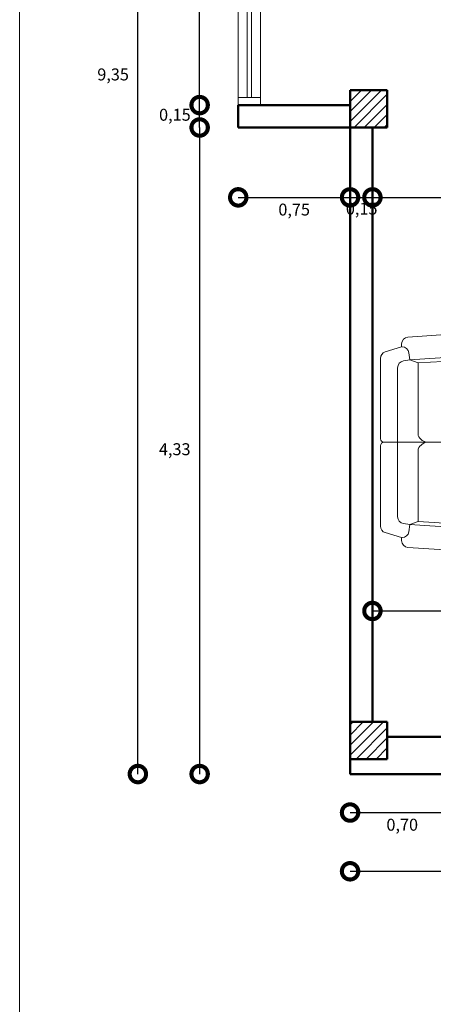
# Model space of a CAD drawing. Units: millimetres. Extents: x 665.7 to 732.6, y 625.6 to 716.9.
# Drawn here: x 699.6 to 702.4, y 702.8 to 709.4 of the extents above; entities that cross this region are included whole.
import ezdxf

# ---------------------------------------------------------------- set-up
doc = ezdxf.new("R2010")
doc.units = ezdxf.units.MM
for name, color, linetype, lineweight in [('AMOBLADOS', 252, 'Continuous', 5), ('COLUMNAS', 6, 'Continuous', 50), ('COTAS', 1, 'Continuous', 9), ('Layer1', 1, 'Continuous', 9), ('MUROS', 4, 'Continuous', 50), ('VENTANAS', 30, 'Continuous', 20)]:
    doc.layers.add(name, color=color, linetype=linetype, lineweight=lineweight)
doc.dimstyles.new('ISO-25', dxfattribs={"dimtxt": 0.08, "dimasz": 0.22, "dimexe": 1.25, "dimexo": 0.625, "dimgap": 0.04, "dimtad": 2, "dimtih": 1, "dimtoh": 1, "dimzin": 1, "dimtxsty": 'Standard', "dimblk": 'DOTSMALL', "dimcen": 0.6, "dimse1": 1, "dimse2": 1, "dimclrd": 1, "dimclrt": 30, "dimadec": 0, "dimazin": 0, "dimtfac": 1, "dimtix": 1, "dimtmove": 0, "dimatfit": 3, "dimldrblk": 'DOTSMALL', "dimfxl": 1, "dimarcsym": 0})
pattern_1 = [(45, (245.433003, 44.648325), (-0.0336759605, 0.0336759605), [])]

# ---------------------------------------------------------------- blocks, each defined once
blk = doc.blocks.new('A$C40B03483')
at = {"layer": 'AMOBLADOS'}
for p, q in [((0.1346, 0.8146), (0.0986, 0.6964)), ((0.7652, 0.85), (0.1825, 0.85)), ((0.7902, 0.5), (0.7902, 0.825)), ((0.8152, 0.85), (1.398, 0.85)), ((1.4458, 0.8146), (1.4818, 0.6964)), ((0.25, 0.725), (0.7902, 0.725)), ((1.3304, 0.725), (0.7902, 0.725)), ((0.0275, 0.6497), (0, 0.237)), ((0.0986, 0.6964), (0.0774, 0.6964)), ((0.1409, 0.6434), (0.1926, 0.6353)), ((0.1926, 0.6353), (0.2007, 0.6833)), ((1.3878, 0.6353), (1.3797, 0.6833)), ((1.4395, 0.6434), (1.3878, 0.6353)), ((1.4818, 0.6964), (1.503, 0.6964)), ((1.5529, 0.6497), (1.5804, 0.237)), ((0.1637, 0.2011), (0.1926, 0.6353)), ((0.2152, 0.575), (0.1903, 0.1657)), ((0.1926, 0.6353), (0.2152, 0.575)), ((0.2152, 0.575), (0.7402, 0.575)), ((0.8402, 0.575), (1.3652, 0.575)), ((1.3878, 0.6353), (1.3652, 0.575)), ((1.3652, 0.575), (1.3901, 0.1657)), ((1.4167, 0.2011), (1.3878, 0.6353)), ((0.7902, 0.5), (0.7902, 0.065)), ((0, 0.2147), (0, 0.237)), ((1.5804, 0.2147), (1.5804, 0.237)), ((0.0466, 0.1838), (0.1371, 0.1778)), ((0.0494, 0.1613), (0.0466, 0.1615)), ((1.5338, 0.1838), (1.4433, 0.1778)), ((1.531, 0.1613), (1.5338, 0.1615)), ((0.0957, 0.1193), (0.0945, 0.1239)), ((0.1364, 0.1193), (0.0957, 0.1193)), ((0.1364, 0.1193), (0.146, 0.1423)), ((0.1453, 0.0848), (0.1364, 0.1193)), ((0.146, 0.1423), (0.16, 0.0878)), ((0.1654, 0.1423), (0.146, 0.1423)), ((1.415, 0.1423), (1.4345, 0.1423)), ((1.4204, 0.0878), (1.4345, 0.1423)), ((1.4345, 0.1423), (1.444, 0.1193)), ((1.444, 0.1193), (1.4351, 0.0848)), ((1.444, 0.1193), (1.4847, 0.1193)), ((1.4847, 0.1193), (1.4859, 0.1239)), ((0.2441, 0.015), (0.7402, 0.015)), ((0.8402, 0.015), (1.3363, 0.015)), ((1.3363, 0), (0.2441, 0))]:
    blk.add_line(p, q, dxfattribs=at)
for centre, radius, start, end in [((0.1825, 0.8), 0.05, 90, 163.06189), ((0.7652, 0.825), 0.025, 0, 90), ((0.8152, 0.825), 0.025, 90, 180), ((1.398, 0.8), 0.05, 16.93811, 90), ((0.25, 0.675), 0.05, 90, 170.43512), ((1.3304, 0.675), 0.05, 9.56488, 90), ((0.0774, 0.6464), 0.05, 90, 176.1898), ((0.1486, 0.6928), 0.05, 180, 261.10021), ((1.4318, 0.6928), 0.05, 278.89979, 0), ((1.503, 0.6464), 0.05, 3.8102, 90), ((0.7136, 0.5031), 0.0767, 357.68839, 69.69174), ((0.8668, 0.5031), 0.0767, 110.30826, 182.31161), ((0.0499, 0.2337), 0.05, 176.1898, 266.1898), ((0.0499, 0.2114), 0.05, 176.1898, 266.1898), ((1.5305, 0.2337), 0.05, 273.8102, 3.8102), ((1.5305, 0.2114), 0.05, 273.8102, 3.8102), ((0.0461, 0.1114), 0.05, 14.47497, 86.1898), ((0.1387, 0.2028), 0.025, 266.1898, 356.1898), ((0.1654, 0.1673), 0.025, 270, 356.52155), ((1.415, 0.1673), 0.025, 183.47845, 270), ((1.4417, 0.2028), 0.025, 183.8102, 273.8102), ((1.5343, 0.1114), 0.05, 93.8102, 165.52503), ((0.2441, 0.1), 0.1, 188.74616, 270), ((0.2441, 0.1), 0.085, 188.26075, 270), ((1.3363, 0.1), 0.085, 270, 351.73925), ((1.3363, 0.1), 0.1, 270, 351.25384), ((0.7402, 0.065), 0.05, 270, 0), ((0.8402, 0.065), 0.05, 180, 270)]:
    blk.add_arc(centre, radius, start, end, dxfattribs=at)
blk = doc.blocks.new('_DotSmall')
at = {"color": 0, "linetype": 'ByBlock', "const_width": 0.5}
blk.add_lwpolyline([(-0.0625, 0, 1), (0.0625, 0, 1)], format="xyb", close=True, dxfattribs=at)
blk = doc.blocks.new('*D80')
at = {"layer": 'COTAS', "color": 1, "lineweight": -2, "transparency": 16777216}
blk.add_line((701.0736, 708.2447), (701.8236, 708.2447), dxfattribs=at)
at = {"layer": 'Defpoints', "color": 0, "transparency": 16777216}
for p in [(701.0736, 708.7126), (701.8236, 708.7126), (701.8236, 708.2447)]:
    blk.add_point(p, dxfattribs=at)
at = {"layer": 'COTAS', "color": 1, "lineweight": -2, "transparency": 16777216, "xscale": 0.22, "yscale": 0.22, "zscale": 0.22, "rotation": 180}
blk.add_blockref('_DotSmall', (701.0736, 708.2447), dxfattribs=at)
at = {"layer": 'COTAS', "color": 1, "lineweight": -2, "transparency": 16777216, "xscale": 0.22, "yscale": 0.22, "zscale": 0.22}
blk.add_blockref('_DotSmall', (701.8236, 708.2447), dxfattribs=at)
at = {"layer": 'COTAS', "color": 30, "transparency": 16777216, "insert": (701.4486, 708.1528), "char_height": 0.08, "attachment_point": 5}
blk.add_mtext('0,75', dxfattribs=at)
blk = doc.blocks.new('*D81')
at = {"layer": 'COTAS', "color": 1, "lineweight": -2, "transparency": 16777216}
blk.add_line((701.8236, 708.2447), (701.9736, 708.2447), dxfattribs=at)
at = {"layer": 'Defpoints', "color": 0, "transparency": 16777216}
for p in [(701.8236, 708.7126), (701.9736, 708.7126), (701.9736, 708.2447)]:
    blk.add_point(p, dxfattribs=at)
at = {"layer": 'COTAS', "color": 1, "lineweight": -2, "transparency": 16777216, "xscale": 0.22, "yscale": 0.22, "zscale": 0.22, "rotation": 180}
blk.add_blockref('_DotSmall', (701.8236, 708.2447), dxfattribs=at)
at = {"layer": 'COTAS', "color": 1, "lineweight": -2, "transparency": 16777216, "xscale": 0.22, "yscale": 0.22, "zscale": 0.22}
blk.add_blockref('_DotSmall', (701.9736, 708.2447), dxfattribs=at)
at = {"layer": 'COTAS', "color": 30, "transparency": 16777216, "insert": (701.9015, 708.1588), "char_height": 0.08, "attachment_point": 5}
blk.add_mtext('0,15', dxfattribs=at)
blk = doc.blocks.new('*D82')
at = {"layer": 'COTAS', "color": 1, "lineweight": -2, "transparency": 16777216}
blk.add_line((701.9736, 708.2447), (704.8736, 708.2447), dxfattribs=at)
at = {"layer": 'Defpoints', "color": 0, "transparency": 16777216}
for p in [(701.9736, 708.7126), (704.8736, 708.7126), (704.8736, 708.2447)]:
    blk.add_point(p, dxfattribs=at)
at = {"layer": 'COTAS', "color": 1, "lineweight": -2, "transparency": 16777216, "xscale": 0.22, "yscale": 0.22, "zscale": 0.22, "rotation": 180}
blk.add_blockref('_DotSmall', (701.9736, 708.2447), dxfattribs=at)
at = {"layer": 'COTAS', "color": 1, "lineweight": -2, "transparency": 16777216, "xscale": 0.22, "yscale": 0.22, "zscale": 0.22}
blk.add_blockref('_DotSmall', (704.8736, 708.2447), dxfattribs=at)
at = {"layer": 'COTAS', "color": 30, "transparency": 16777216, "insert": (703.4236, 708.1528), "char_height": 0.08, "attachment_point": 5}
blk.add_mtext('2,90', dxfattribs=at)
blk = doc.blocks.new('*D95')
at = {"layer": 'COTAS', "color": 1, "lineweight": -2, "transparency": 16777216}
blk.add_line((701.8236, 704.1247), (702.5236, 704.1247), dxfattribs=at)
at = {"layer": 'Defpoints', "color": 0, "transparency": 16777216}
for p in [(701.8236, 704.3826), (702.5236, 704.3826), (702.5236, 704.1247)]:
    blk.add_point(p, dxfattribs=at)
at = {"layer": 'COTAS', "color": 1, "lineweight": -2, "transparency": 16777216, "xscale": 0.22, "yscale": 0.22, "zscale": 0.22, "rotation": 180}
blk.add_blockref('_DotSmall', (701.8236, 704.1247), dxfattribs=at)
at = {"layer": 'COTAS', "color": 1, "lineweight": -2, "transparency": 16777216, "xscale": 0.22, "yscale": 0.22, "zscale": 0.22}
blk.add_blockref('_DotSmall', (702.5236, 704.1247), dxfattribs=at)
at = {"layer": 'COTAS', "color": 30, "transparency": 16777216, "insert": (702.1736, 704.0328), "char_height": 0.08, "attachment_point": 5}
blk.add_mtext('0,70', dxfattribs=at)
blk = doc.blocks.new('*D102')
at = {"layer": 'COTAS', "color": 1, "lineweight": -2, "transparency": 16777216}
blk.add_line((701.8236, 703.7314), (711.9236, 703.7314), dxfattribs=at)
at = {"layer": 'Defpoints', "color": 0, "transparency": 16777216}
for p in [(701.8236, 704.3826), (711.9236, 704.3826), (711.9236, 703.7314)]:
    blk.add_point(p, dxfattribs=at)
at = {"layer": 'COTAS', "color": 1, "lineweight": -2, "transparency": 16777216, "xscale": 0.22, "yscale": 0.22, "zscale": 0.22, "rotation": 180}
blk.add_blockref('_DotSmall', (701.8236, 703.7314), dxfattribs=at)
at = {"layer": 'COTAS', "color": 1, "lineweight": -2, "transparency": 16777216, "xscale": 0.22, "yscale": 0.22, "zscale": 0.22}
blk.add_blockref('_DotSmall', (711.9236, 703.7314), dxfattribs=at)
at = {"layer": 'COTAS', "color": 30, "transparency": 16777216, "insert": (706.8736, 703.6394), "char_height": 0.08, "attachment_point": 5}
blk.add_mtext('10,10', dxfattribs=at)
blk = doc.blocks.new('*D103')
at = {"layer": 'COTAS', "color": 1, "lineweight": -2, "transparency": 16777216}
blk.add_line((701.9736, 705.4748), (704.8736, 705.4748), dxfattribs=at)
at = {"layer": 'Defpoints', "color": 0, "transparency": 16777216}
for p in [(701.9736, 708.7126), (704.8736, 708.7126), (704.8736, 705.4748)]:
    blk.add_point(p, dxfattribs=at)
at = {"layer": 'COTAS', "color": 1, "lineweight": -2, "transparency": 16777216, "xscale": 0.22, "yscale": 0.22, "zscale": 0.22, "rotation": 180}
blk.add_blockref('_DotSmall', (701.9736, 705.4748), dxfattribs=at)
at = {"layer": 'COTAS', "color": 1, "lineweight": -2, "transparency": 16777216, "xscale": 0.22, "yscale": 0.22, "zscale": 0.22}
blk.add_blockref('_DotSmall', (704.8736, 705.4748), dxfattribs=at)
at = {"layer": 'COTAS', "color": 30, "transparency": 16777216, "insert": (703.4236, 705.3829), "char_height": 0.08, "attachment_point": 5}
blk.add_mtext('2,90', dxfattribs=at)
blk = doc.blocks.new('*D119')
at = {"layer": 'COTAS', "color": 1, "lineweight": -2, "transparency": 16777216}
blk.add_line((700.8147, 708.7126), (700.8147, 708.8626), dxfattribs=at)
at = {"layer": 'Defpoints', "color": 0, "transparency": 16777216}
for p in [(700.8147, 708.8626), (701.0736, 708.8626), (701.8236, 708.7126)]:
    blk.add_point(p, dxfattribs=at)
at = {"layer": 'COTAS', "color": 1, "lineweight": -2, "transparency": 16777216, "xscale": 0.22, "yscale": 0.22, "zscale": 0.22}
for p, rotation in [((700.8147, 708.8626), 90), ((700.8147, 708.7126), 270)]:
    blk.add_blockref('_DotSmall', p, dxfattribs=dict(at, rotation=rotation))
at = {"layer": 'COTAS', "color": 30, "transparency": 16777216, "insert": (700.6487, 708.7876), "char_height": 0.08, "attachment_point": 5}
blk.add_mtext('0,15', dxfattribs=at)
blk = doc.blocks.new('*D120')
at = {"layer": 'COTAS', "color": 1, "lineweight": -2, "transparency": 16777216}
blk.add_line((700.8147, 708.8626), (700.8147, 711.2126), dxfattribs=at)
at = {"layer": 'Defpoints', "color": 0, "transparency": 16777216}
for p in [(700.8147, 711.2126), (701.0736, 711.2126), (701.0736, 708.8626)]:
    blk.add_point(p, dxfattribs=at)
at = {"layer": 'COTAS', "color": 1, "lineweight": -2, "transparency": 16777216, "xscale": 0.22, "yscale": 0.22, "zscale": 0.22}
for p, rotation in [((700.8147, 711.2126), 90), ((700.8147, 708.8626), 270)]:
    blk.add_blockref('_DotSmall', p, dxfattribs=dict(at, rotation=rotation))
at = {"layer": 'COTAS', "color": 30, "transparency": 16777216, "insert": (700.6479, 710.0376), "char_height": 0.08, "attachment_point": 5}
blk.add_mtext('2,35', dxfattribs=at)
blk = doc.blocks.new('*D145')
at = {"layer": 'COTAS', "color": 1, "lineweight": -2, "transparency": 16777216}
blk.add_line((700.4005, 704.3826), (700.4005, 713.7326), dxfattribs=at)
at = {"layer": 'Defpoints', "color": 0, "transparency": 16777216}
for p in [(700.4005, 713.7326), (701.8236, 713.7326), (701.8236, 704.3826)]:
    blk.add_point(p, dxfattribs=at)
at = {"layer": 'COTAS', "color": 1, "lineweight": -2, "transparency": 16777216, "xscale": 0.22, "yscale": 0.22, "zscale": 0.22}
for p, rotation in [((700.4005, 713.7326), 90), ((700.4005, 704.3826), 270)]:
    blk.add_blockref('_DotSmall', p, dxfattribs=dict(at, rotation=rotation))
at = {"layer": 'COTAS', "color": 30, "transparency": 16777216, "insert": (700.2342, 709.0576), "char_height": 0.08, "attachment_point": 5}
blk.add_mtext('9,35', dxfattribs=at)
blk = doc.blocks.new('*D146')
at = {"layer": 'COTAS', "color": 1, "lineweight": -2, "transparency": 16777216}
blk.add_line((700.8147, 708.7126), (700.8147, 704.3826), dxfattribs=at)
at = {"layer": 'Defpoints', "color": 0, "transparency": 16777216}
for p in [(701.0736, 708.7126), (700.8147, 704.3826), (701.8236, 704.3826)]:
    blk.add_point(p, dxfattribs=at)
at = {"layer": 'COTAS', "color": 1, "lineweight": -2, "transparency": 16777216, "xscale": 0.22, "yscale": 0.22, "zscale": 0.22}
for p, rotation in [((700.8147, 708.7126), 90), ((700.8147, 704.3826), 270)]:
    blk.add_blockref('_DotSmall', p, dxfattribs=dict(at, rotation=rotation))
at = {"layer": 'COTAS', "color": 30, "transparency": 16777216, "insert": (700.6477, 706.5476), "char_height": 0.08, "attachment_point": 5}
blk.add_mtext('4,33', dxfattribs=at)

msp = doc.modelspace()

# ---------------------------------------------------------------- hatches: boundary and pattern name
at = {"layer": 'Layer1'}
h = msp.add_hatch(dxfattribs=at)
h.set_pattern_fill('LINE', color=256, scale=0.015, angle=45, style=0)
h.set_pattern_definition(pattern_1)
h.paths.add_polyline_path([(701.8236, 708.9626), (701.8236, 708.7126), (702.0736, 708.7126), (702.0736, 708.9626)])
h = msp.add_hatch(dxfattribs=at)
h.set_pattern_fill('LINE', color=256, scale=0.015, angle=45, style=0)
h.set_pattern_definition(pattern_1)
h.paths.add_polyline_path([(702.0736, 704.7326), (701.8236, 704.7326), (701.8236, 704.4826), (702.0736, 704.4826)])

# ---------------------------------------------------------------- linework, layer by layer
at = {"layer": 'COLUMNAS'}
for p, q in [((701.8236, 708.9626), (701.8236, 708.7126)), ((702.0736, 708.9626), (701.8236, 708.9626)), ((702.0736, 708.7126), (702.0736, 708.9626)), ((701.8236, 708.7126), (702.0736, 708.7126)), ((702.0736, 704.7326), (701.8236, 704.7326)), ((701.8236, 704.7326), (701.8236, 704.4826)), ((702.0736, 704.4826), (702.0736, 704.7326)), ((701.8236, 704.4826), (702.0736, 704.4826))]:
    msp.add_line(p, q, dxfattribs=at)
at = {"layer": 'COTAS', "color": 7}
msp.add_line((699.6075, 694.8665), (699.6075, 716.8665), dxfattribs=at)
at = {"layer": 'MUROS'}
for p, q in [((701.8236, 708.8626), (701.0736, 708.8626)), ((701.0736, 708.8626), (701.0736, 708.7126)), ((701.8236, 708.7126), (701.0736, 708.7126)), ((701.8236, 704.7326), (701.8236, 708.7126)), ((701.9736, 704.7326), (701.9736, 708.7126)), ((702.5236, 704.6326), (702.0736, 704.6326)), ((701.8236, 704.3826), (701.8236, 704.4826)), ((702.5236, 704.3826), (701.8236, 704.3826))]:
    msp.add_line(p, q, dxfattribs=at)
at = {"layer": 'VENTANAS'}
for p, q in [((701.0736, 708.8626), (701.0736, 711.2126)), ((701.2236, 708.8626), (701.2236, 711.2126)), ((701.1336, 708.9126), (701.1336, 711.1626)), ((701.1636, 708.9126), (701.1636, 711.1626)), ((701.2236, 708.9126), (701.0736, 708.9126))]:
    msp.add_line(p, q, dxfattribs=at)

# ---------------------------------------------------------------- block references
at = {"layer": 'AMOBLADOS', "xscale": -0.9234137027187899, "yscale": 0.9234137027187899, "zscale": 0.9234137027187899, "rotation": 90}
msp.add_blockref('A$C40B03483', (702.8121, 707.3344), dxfattribs=at)

# ---------------------------------------------------------------- dimensions: what is measured, and where the dimension line sits
at = {"layer": 'COTAS'}
for base, p1, p2, picture, middle in [((700.4005, 713.7326), (701.8236, 704.3826), (701.8236, 713.7326), '*D145', (700.2342, 709.0576)), ((700.8147, 704.3826), (701.0736, 708.7126), (701.8236, 704.3826), '*D146', (700.6477, 706.5476))]:
    dim = msp.add_linear_dim(base=base, p1=p1, p2=p2, angle=90, dimstyle='ISO-25', dxfattribs=at)
    dim.commit()
    dim.dimension.update_dxf_attribs({"geometry": picture, "text_midpoint": middle})
dim = msp.add_linear_dim(base=(700.8147, 711.2126), p1=(701.0736, 708.8626), p2=(701.0736, 711.2126), angle=90, dimstyle='ISO-25', override={"dimtmove": 1}, dxfattribs=at)
dim.commit()
dim.dimension.update_dxf_attribs({"geometry": '*D120', "text_midpoint": (700.6479, 710.0376)})
dim = msp.add_linear_dim(base=(700.8147, 708.8626), p1=(701.8236, 708.7126), p2=(701.0736, 708.8626), angle=90, dimstyle='ISO-25', override={"dimtmove": 1}, dxfattribs=at)
dim.commit()
dim.dimension.update_dxf_attribs({"geometry": '*D119', "text_midpoint": (700.8147, 708.7876), "dimtype": 160})
for base, p1, p2, picture, middle in [((701.8236, 708.2447), (701.0736, 708.7126), (701.8236, 708.7126), '*D80', (701.4486, 708.1528)), ((704.8736, 705.4748), (701.9736, 708.7126), (704.8736, 708.7126), '*D103', (703.4236, 705.3829)), ((702.5236, 704.1247), (701.8236, 704.3826), (702.5236, 704.3826), '*D95', (702.1736, 704.0328)), ((711.9236, 703.7314), (701.8236, 704.3826), (711.9236, 704.3826), '*D102', (706.8736, 703.6394))]:
    dim = msp.add_linear_dim(base=base, p1=p1, p2=p2, dimstyle='ISO-25', dxfattribs=at)
    dim.commit()
    dim.dimension.update_dxf_attribs({"geometry": picture, "text_midpoint": middle})
dim = msp.add_linear_dim(base=(701.9736, 708.2447), p1=(701.8236, 708.7126), p2=(701.9736, 708.7126), dimstyle='ISO-25', override={"dimtmove": 2}, dxfattribs=at)
dim.commit()
dim.dimension.update_dxf_attribs({"geometry": '*D81', "text_midpoint": (701.9015, 708.1588), "dimtype": 160})
dim = msp.add_linear_dim(base=(704.8736, 708.2447), p1=(701.9736, 708.7126), p2=(704.8736, 708.7126), dimstyle='ISO-25', override={"dimtmove": 1}, dxfattribs=at)
dim.commit()
dim.dimension.update_dxf_attribs({"geometry": '*D82', "text_midpoint": (703.4236, 708.1528)})

doc.saveas('drawing.dxf')
